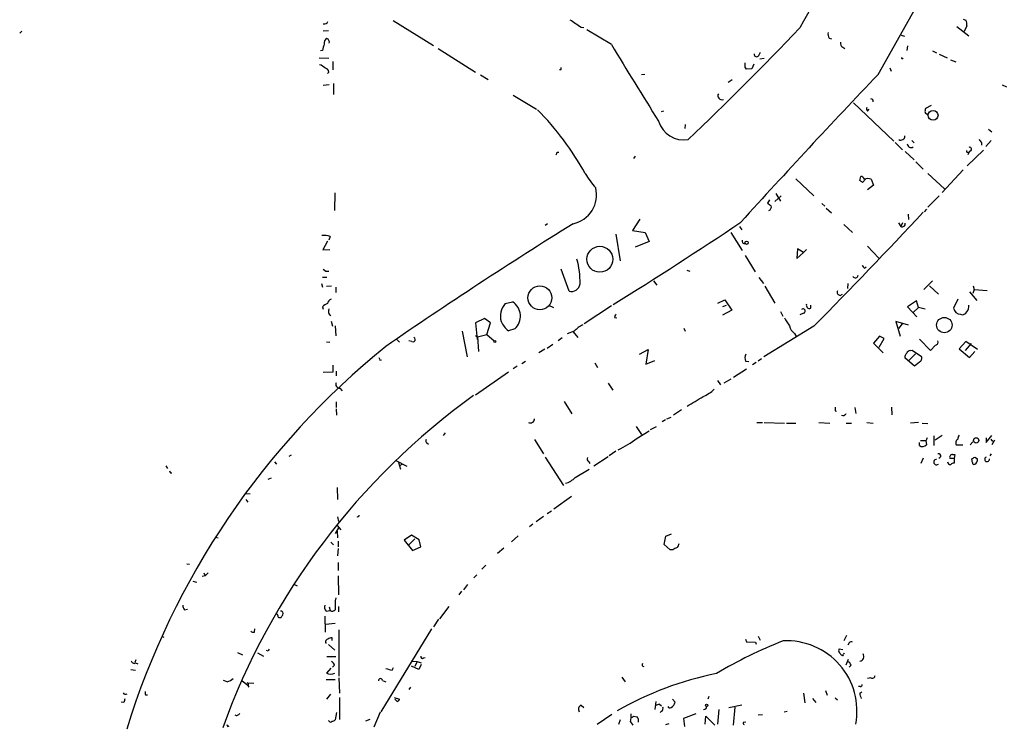
# Model space of a CAD drawing. Extents: x 15 to 768, y 0 to 934.
# Drawn here: x 199 to 381, y 244 to 375 of the extents above; entities that cross this region are included whole.
import ezdxf

# ---------------------------------------------------------------- set-up
doc = ezdxf.new("R2010")
doc.units = 0
doc.header["$MEASUREMENT"] = 0
doc.layers.add('MAIN', color=5, linetype='CONTINUOUS')

msp = doc.modelspace()

# ---------------------------------------------------------------- linework, layer by layer
at = {"layer": 'MAIN'}
for p, q in [((357.5473, 364.7441), (365.76, 379.3914)), ((268.1393, 374.6501), (275.59, 370.0781)), ((373.2107, 374.9041), (373.7187, 374.7348)), ((199.7287, 372.7028), (199.3053, 372.3641)), ((256.2013, 372.7874), (255.27, 372.7028)), ((302.768, 373.4648), (303.276, 373.3801)), ((308.356, 370.2474), (303.8687, 372.9568)), ((372.0253, 373.5494), (374.2267, 371.8561)), ((373.888, 373.7188), (373.38, 372.6181)), ((348.488, 371.4328), (348.9113, 371.2634)), ((361.7807, 371.9408), (362.3733, 371.7714)), ((255.1007, 369.1468), (254.762, 369.0621)), ((276.4367, 369.4854), (283.2947, 365.1674)), ((335.534, 368.2154), (335.8727, 368.8081)), ((351.028, 369.7394), (351.3667, 369.4854)), ((362.966, 369.9934), (362.7967, 369.1468)), ((367.538, 369.0621), (368.3, 368.7234)), ((368.808, 368.4694), (370.2473, 367.7921)), ((254.508, 367.7921), (256.286, 367.7074)), ((257.048, 367.1148), (257.048, 365.5908)), ((332.994, 366.0988), (332.994, 366.8608)), ((334.6027, 366.6068), (334.264, 365.7601)), ((335.7033, 367.6228), (336.55, 367.7074)), ((370.84, 367.4534), (371.856, 367.0301)), ((256.286, 365.1674), (256.032, 364.9134)), ((299.0427, 365.5908), (298.7887, 365.5908)), ((334.264, 365.7601), (333.248, 365.6754)), ((359.664, 365.9294), (359.918, 365.3368)), ((257.1327, 363.0508), (257.1327, 361.0188)), ((284.226, 364.6594), (285.6653, 363.8128)), ((314.5367, 364.7441), (313.944, 364.6594)), ((329.8613, 363.3048), (330.6233, 363.8128)), ((256.3707, 362.7968), (255.27, 362.7121)), ((380.4073, 362.7968), (381.1693, 362.4581)), ((290.2373, 360.9341), (294.5553, 358.3094)), ((352.9753, 359.4948), (360.426, 352.4674)), ((317.5847, 357.8861), (318.008, 358.0554)), ((355.6, 357.9708), (355.854, 358.3094)), ((366.1833, 357.7168), (366.6913, 357.2934)), ((367.284, 358.9868), (366.268, 358.4788)), ((321.9873, 355.5154), (321.9027, 354.7534)), ((377.8673, 354.6688), (378.46, 354.1608)), ((360.68, 352.2134), (362.0347, 350.8588)), ((363.728, 352.5521), (364.1513, 352.1288)), ((376.5973, 352.2134), (376.5973, 351.7054)), ((378.3753, 352.5521), (377.3593, 351.4514)), ((298.3653, 350.4354), (298.704, 350.4354)), ((362.5427, 350.5201), (364.1513, 348.9961)), ((373.9727, 347.8954), (376.936, 350.7741)), ((374.396, 350.6048), (374.0573, 349.9274)), ((312.7587, 349.6734), (312.42, 349.2501)), ((364.49, 348.6574), (365.8447, 347.3028)), ((373.2107, 347.1334), (369.316, 342.9848)), ((342.392, 345.5248), (345.694, 342.3921)), ((354.1607, 345.1861), (354.33, 345.9481)), ((355.1767, 345.4401), (354.6687, 344.8474)), ((356.2773, 345.4401), (356.7007, 344.3394)), ((366.6913, 346.4561), (369.7393, 343.6621)), ((356.7007, 344.3394), (355.6, 343.4928)), ((257.3867, 342.9001), (257.302, 339.6828)), ((337.4813, 341.6301), (337.1427, 341.0374)), ((339.6827, 342.3921), (338.4973, 341.2914)), ((338.6667, 342.8154), (339.5133, 341.3761)), ((368.808, 342.3921), (366.6913, 340.2754)), ((347.1333, 340.9528), (347.726, 340.4448)), ((347.98, 340.1061), (348.9113, 339.2594)), ((366.4373, 339.9368), (366.014, 339.4288)), ((313.6053, 338.0741), (312.2507, 335.9574)), ((363.0507, 339.0054), (363.1353, 337.9894)), ((296.5873, 337.2274), (296.164, 336.8888)), ((312.2507, 335.9574), (314.6213, 335.6188)), ((331.978, 336.7194), (332.4013, 336.1268)), ((351.1973, 337.0581), (352.806, 335.6188)), ((361.2727, 337.3968), (361.696, 336.7194)), ((362.0347, 337.3968), (361.696, 336.7194)), ((256.032, 334.0101), (255.1853, 332.4014)), ((256.54, 334.8568), (256.286, 334.1794)), ((309.2027, 335.2801), (309.9647, 330.3694)), ((314.6213, 335.6188), (315.2987, 333.9254)), ((330.3693, 335.6188), (332.486, 332.3168)), ((255.1853, 332.4014), (256.4553, 332.4861)), ((315.2987, 333.9254), (312.7587, 332.9094)), ((342.646, 332.5708), (342.5613, 330.7928)), ((343.7467, 331.8934), (342.646, 332.5708)), ((344.3393, 332.4861), (343.7467, 331.8934)), ((355.6, 333.0788), (357.632, 330.8774)), ((332.994, 331.3854), (334.8567, 328.3374)), ((342.5613, 330.7928), (343.7467, 331.8934)), ((300.5667, 324.7814), (299.1273, 328.8454)), ((322.2413, 328.6761), (322.834, 328.5068)), ((355.0073, 329.0148), (355.346, 329.2688)), ((255.1007, 327.4061), (255.9473, 327.4061)), ((316.1453, 326.7288), (316.738, 325.8821)), ((335.534, 327.3214), (336.3807, 326.2208)), ((365.9293, 325.1201), (367.538, 326.7288)), ((254.9313, 326.2208), (255.1007, 325.5434)), ((256.794, 325.7128), (255.8627, 325.6281)), ((257.556, 325.5434), (257.556, 324.5274)), ((336.6347, 325.7128), (338.4973, 322.5801)), ((351.9593, 326.2208), (351.8747, 325.2894)), ((367.03, 325.7974), (368.6387, 324.2734)), ((375.2427, 325.1201), (374.9887, 324.3581)), ((375.0733, 325.7974), (375.2427, 325.1201)), ((375.2427, 325.1201), (377.6133, 324.9508)), ((327.9987, 322.5801), (329.2687, 323.1728)), ((329.2687, 323.1728), (330.5387, 321.3101)), ((350.52, 324.0194), (350.9433, 324.2734)), ((372.1947, 323.3421), (371.4327, 321.6488)), ((374.396, 324.6968), (375.7507, 323.0881)), ((255.1007, 321.9028), (255.27, 321.4794)), ((288.798, 322.4954), (290.1527, 322.8341)), ((296.7567, 322.2414), (297.688, 321.8181)), ((308.356, 322.0721), (303.3607, 318.7701)), ((330.5387, 321.3101), (328.8453, 320.3788)), ((328.93, 321.9874), (329.6073, 322.2414)), ((345.1013, 321.6488), (345.1013, 322.2414)), ((364.5747, 323.0034), (362.966, 321.9028)), ((362.966, 321.9028), (364.6593, 320.0401)), ((363.982, 320.8868), (364.998, 321.8181)), ((364.998, 321.8181), (364.5747, 323.0034)), ((366.1833, 321.4794), (364.998, 321.8181)), ((284.988, 319.7861), (283.2947, 318.9394)), ((286.0887, 318.9394), (284.988, 319.7861)), ((308.9487, 319.9554), (309.372, 319.8708)), ((339.5133, 321.0561), (339.9367, 320.2094)), ((343.7467, 320.7174), (343.0693, 320.4634)), ((372.7027, 320.5481), (373.0413, 320.4634)), ((256.7093, 319.2781), (256.9633, 318.3468)), ((257.4713, 318.4314), (257.556, 316.5688)), ((283.2947, 318.9394), (283.6333, 315.8914)), ((285.4113, 316.8228), (286.0887, 318.9394)), ((290.576, 317.8388), (289.3907, 317.5001)), ((321.7333, 318.0081), (321.9873, 317.4154)), ((345.694, 318.3468), (336.4653, 312.6741)), ((363.1353, 318.5161), (360.7647, 319.1934)), ((360.7647, 319.1934), (361.6113, 316.4841)), ((361.95, 318.7701), (361.2727, 317.9234)), ((268.732, 315.9761), (269.3247, 315.3834)), ((280.8393, 317.4154), (281.7707, 312.6741)), ((283.2947, 316.6534), (283.718, 316.3994)), ((283.718, 316.3994), (285.4113, 316.8228)), ((283.718, 316.3994), (283.8873, 313.6901)), ((285.4113, 316.8228), (286.766, 315.6374)), ((298.5347, 315.7221), (299.2967, 316.2301)), ((301.498, 317.4154), (300.228, 316.9074)), ((301.3287, 317.3308), (302.1753, 316.2301)), ((342.138, 316.9921), (342.4767, 316.3994)), ((357.8013, 316.4841), (356.7007, 315.2141)), ((357.7167, 314.4521), (358.648, 316.0608)), ((358.648, 316.0608), (357.8013, 316.4841)), ((367.1993, 313.8594), (365.1673, 315.9761)), ((255.8627, 315.4681), (256.4553, 315.3834)), ((271.6107, 315.5528), (271.018, 315.6374)), ((296.0793, 314.1134), (294.9787, 313.4361)), ((296.5027, 314.2828), (297.6033, 315.0448)), ((313.5207, 313.1821), (315.1293, 314.0288)), ((315.1293, 314.0288), (314.706, 311.3194)), ((356.7007, 315.2141), (358.4787, 313.4361)), ((368.1307, 314.8754), (367.1993, 313.8594)), ((373.7187, 315.5528), (372.4487, 314.1981)), ((372.4487, 314.1981), (374.396, 312.5894)), ((374.65, 315.1294), (373.5493, 313.8594)), ((375.8353, 314.0288), (373.7187, 315.5528)), ((265.684, 312.0814), (266.0227, 312.1661)), ((336.042, 312.3354), (335.4493, 311.9121)), ((364.236, 310.9808), (362.458, 312.5048)), ((364.4053, 313.2668), (363.22, 311.9968)), ((363.474, 313.8594), (363.8127, 313.9441)), ((363.8127, 313.9441), (365.506, 312.7588)), ((374.396, 312.5894), (375.3273, 313.6901)), ((257.048, 311.1501), (257.048, 309.8801)), ((290.9993, 310.9808), (290.2373, 310.4728)), ((292.5233, 311.8274), (291.846, 311.4041)), ((305.308, 311.5734), (305.816, 310.7268)), ((314.706, 311.3194), (316.3993, 311.9968)), ((330.8773, 308.9488), (333.248, 310.4728)), ((333.0787, 311.9121), (333.6713, 311.8274)), ((335.026, 311.6581), (334.3487, 311.2348)), ((365.1673, 311.7428), (364.236, 310.9808)), ((257.048, 309.8801), (255.27, 309.7954)), ((257.6407, 310.0494), (257.6407, 309.2028)), ((289.3907, 309.8801), (283.2947, 305.6468)), ((330.3693, 308.6101), (329.0993, 307.8481)), ((258.318, 306.9168), (258.7413, 306.4088)), ((307.7633, 307.8481), (308.61, 306.5781)), ((327.914, 308.3561), (328.5067, 307.5094)), ((257.6407, 304.3768), (257.6407, 303.3608)), ((257.6407, 303.1068), (257.7253, 301.9214)), ((299.6353, 304.4614), (301.0747, 302.1754)), ((353.2293, 303.3608), (353.3987, 302.2601)), ((360.0027, 303.4454), (360.0873, 302.0061)), ((318.6007, 301.2441), (319.3627, 301.5828)), ((321.31, 302.9374), (319.786, 301.9214)), ((349.5887, 302.7681), (349.8427, 302.6834)), ((312.928, 299.8894), (313.944, 298.3654)), ((315.5527, 299.2968), (316.6533, 299.8894)), ((318.3467, 301.0748), (317.754, 300.7361)), ((335.1953, 300.5668), (336.2113, 300.5668)), ((336.55, 300.5668), (340.2753, 300.4821)), ((340.614, 300.4821), (342.392, 300.4821)), ((346.6253, 300.5668), (348.6573, 300.4821)), ((351.6207, 300.4821), (352.6367, 300.4821)), ((355.4307, 300.5668), (356.616, 300.4821)), ((364.998, 300.5668), (363.474, 300.4821)), ((365.6753, 300.4821), (366.6913, 300.3974)), ((277.7067, 298.7041), (277.368, 298.1961)), ((313.0973, 297.6881), (315.2987, 299.0428)), ((367.792, 298.1114), (367.792, 296.3334)), ((369.316, 298.1961), (368.046, 297.3494)), ((377.444, 296.9261), (378.46, 298.1961)), ((377.444, 297.7728), (377.444, 296.9261)), ((274.32, 296.8414), (274.6587, 296.5874)), ((294.2167, 297.4341), (295.8253, 294.8094)), ((365.1673, 296.3334), (365.1673, 296.9261)), ((365.3367, 297.2648), (366.3527, 297.2648)), ((366.3527, 297.2648), (366.4373, 296.5028)), ((371.9407, 296.5028), (373.126, 296.5028)), ((374.9887, 297.0108), (374.4807, 296.5028)), ((378.2907, 297.5188), (378.6293, 297.0954)), ((378.968, 297.3494), (378.46, 296.5028)), ((249.0047, 294.3861), (249.428, 294.6401)), ((296.164, 294.2168), (299.5507, 288.9674)), ((305.1387, 292.6081), (307.7633, 294.3014)), ((309.2027, 295.3174), (307.9327, 294.4708)), ((365.8447, 294.0474), (365.4213, 293.0314)), ((371.2633, 294.7248), (371.6867, 294.7248)), ((371.6867, 294.7248), (371.5173, 293.9628)), ((375.3273, 294.2168), (375.8353, 293.8781)), ((378.3753, 294.8094), (378.1213, 294.4708)), ((226.2293, 292.6081), (226.568, 292.1001)), ((246.2953, 293.3701), (246.634, 292.9468)), ((268.6473, 293.6241), (270.6793, 292.5234)), ((269.1553, 293.2008), (269.494, 292.0154)), ((269.748, 292.8621), (269.3247, 292.6081)), ((304.2073, 293.3701), (304.3767, 293.0314)), ((371.5173, 293.9628), (370.7553, 293.9628)), ((371.5173, 293.9628), (371.5173, 293.1161)), ((374.904, 293.2008), (374.8193, 293.8781)), ((227.076, 291.3381), (227.33, 291.3381)), ((245.11, 290.1528), (245.7027, 290.4068)), ((301.6673, 290.4914), (304.292, 292.0154)), ((257.81, 288.6288), (257.8947, 286.4274)), ((240.8767, 287.4434), (241.808, 287.5281)), ((300.99, 286.9354), (297.7727, 284.6494)), ((240.9613, 286.4274), (241.3847, 285.9194)), ((257.8947, 283.2101), (258.064, 282.3634)), ((295.8253, 283.2948), (294.4707, 282.2788)), ((296.5027, 283.8028), (297.3493, 284.3108)), ((257.81, 281.6014), (258.4873, 280.8394)), ((293.878, 281.8554), (293.2853, 281.3474)), ((235.3733, 279.4848), (235.8813, 279.3154)), ((258.064, 281.1781), (257.4713, 280.1621)), ((257.81, 280.5854), (257.8947, 279.3154)), ((271.526, 279.8234), (270.1713, 278.8921)), ((272.9653, 278.9768), (271.526, 279.8234)), ((291.1687, 279.7388), (289.9833, 278.6381)), ((318.0927, 278.1301), (318.4313, 279.6541)), ((318.4313, 279.6541), (319.4473, 280.0774)), ((256.6247, 278.5534), (257.1327, 278.0454)), ((257.9793, 278.7228), (257.9793, 277.7068)), ((270.1713, 278.8921), (271.6953, 277.0294)), ((272.1187, 279.1461), (271.018, 278.0454)), ((271.6953, 277.0294), (273.2193, 277.7068)), ((273.2193, 277.7068), (272.9653, 278.9768)), ((319.1933, 277.1141), (318.0927, 278.1301)), ((257.9793, 277.3681), (257.8947, 276.0134)), ((288.544, 277.4528), (287.3587, 276.4368)), ((319.7013, 277.1141), (319.1933, 277.1141)), ((230.124, 274.5741), (230.632, 274.4894)), ((257.9793, 274.8281), (257.9793, 273.3041)), ((285.242, 274.3201), (284.48, 273.5581)), ((233.5107, 272.3728), (232.918, 272.2034)), ((233.2567, 272.8808), (233.5107, 272.3728)), ((234.0187, 272.8808), (233.5107, 272.3728)), ((257.9793, 272.3728), (258.064, 268.8168)), ((283.5487, 272.5421), (283.0407, 271.9494)), ((231.2247, 271.3568), (231.902, 271.1874)), ((249.936, 270.7641), (250.444, 270.5101)), ((281.8553, 270.7641), (281.0933, 269.7481)), ((280.7547, 269.4941), (280.2467, 268.8168)), ((229.7007, 266.1074), (230.2087, 266.1921)), ((255.778, 265.8534), (256.54, 265.9381)), ((256.3707, 266.6154), (256.54, 265.9381)), ((258.064, 266.7001), (258.064, 265.6841)), ((278.384, 266.7001), (276.6907, 264.4141)), ((247.2267, 264.6681), (247.4807, 264.6681)), ((255.524, 264.9221), (255.6087, 261.9588)), ((257.4713, 263.5674), (255.6933, 263.3981)), ((276.5213, 264.3294), (275.59, 262.9748)), ((242.57, 261.9588), (242.6547, 262.5514)), ((258.1487, 262.3821), (258.1487, 253.8308)), ((265.938, 247.3114), (275.2513, 262.5514)), ((351.7053, 261.3661), (351.1973, 260.3501)), ((225.4673, 261.1968), (225.8907, 261.0274)), ((255.6933, 260.0114), (255.8627, 260.0114)), ((256.2013, 259.6728), (257.3867, 258.6568)), ((256.8787, 260.4348), (256.8787, 260.9428)), ((333.0787, 260.6888), (333.248, 260.1808)), ((333.248, 260.1808), (334.9413, 260.0961)), ((334.9413, 260.0961), (335.026, 259.7574)), ((335.4493, 261.1968), (335.788, 260.5194)), ((352.2133, 260.0114), (351.9593, 259.5881)), ((239.4373, 258.2334), (240.3687, 257.8101)), ((243.1627, 258.1488), (244.2633, 257.5561)), ((245.11, 258.4874), (244.7713, 258.5721)), ((350.3507, 258.9108), (351.028, 258.7414)), ((220.726, 256.8788), (220.5567, 256.3708)), ((220.6413, 256.2861), (221.0647, 256.1168)), ((255.9473, 257.4714), (257.556, 257.4714)), ((271.4413, 256.6248), (272.542, 256.5401)), ((272.542, 256.5401), (272.1187, 255.6088)), ((272.542, 256.5401), (273.304, 256.2861)), ((273.304, 256.0321), (272.8807, 255.1008)), ((273.7273, 257.2174), (274.066, 257.3021)), ((351.6207, 255.9474), (352.044, 256.9634)), ((219.7947, 255.1008), (220.6413, 254.9314)), ((256.6247, 255.3548), (255.8627, 254.4234)), ((257.302, 255.8628), (256.9633, 255.5241)), ((267.97, 254.9314), (268.224, 255.4394)), ((272.8807, 255.1008), (271.526, 255.6934)), ((352.552, 255.8628), (352.2133, 255.5241)), ((237.5747, 252.8148), (236.8973, 253.0688)), ((240.284, 252.9841), (241.3847, 252.2221)), ((241.2153, 252.6454), (242.4853, 252.5608)), ((255.778, 253.2381), (257.4713, 253.2381)), ((258.1487, 253.5768), (258.2333, 250.6981)), ((266.192, 253.0688), (266.7847, 252.8148)), ((310.3033, 253.6614), (310.896, 252.8148)), ((356.1927, 253.5768), (355.6, 253.4074)), ((241.3847, 252.1374), (241.554, 251.7988)), ((255.9473, 249.5974), (256.6247, 250.5288)), ((271.3567, 251.7988), (271.018, 251.3754)), ((343.7467, 250.6981), (344.0007, 248.9201)), ((347.8107, 251.2061), (348.1493, 250.3594)), ((354.2453, 251.9681), (353.9067, 251.9681)), ((354.1607, 250.6981), (354.4993, 250.9521)), ((218.5247, 249.0048), (218.0167, 249.0894)), ((222.504, 250.4441), (222.8427, 250.4441)), ((258.2333, 249.9361), (258.2333, 245.8721)), ((268.3087, 249.9361), (269.3247, 249.5974)), ((268.9013, 249.1741), (268.478, 249.5974)), ((316.5687, 249.1741), (316.3993, 247.7348)), ((317.246, 248.6661), (317.5847, 248.4121)), ((319.6167, 249.5974), (320.1247, 249.0894)), ((326.3053, 250.1054), (326.136, 249.5974)), ((345.44, 249.7668), (346.0327, 249.0048)), ((349.5887, 249.8514), (350.012, 249.5128)), ((257.7253, 247.1421), (257.4713, 245.7874)), ((265.7687, 247.2268), (264.5833, 244.4328)), ((302.768, 248.4968), (303.276, 248.0734)), ((317.5847, 247.3961), (317.3307, 247.1421)), ((323.9347, 246.8881), (321.6487, 246.0414)), ((328.168, 247.7348), (327.914, 245.0254)), ((330.0307, 248.0734), (332.4013, 248.5814)), ((331.1313, 248.1581), (330.7927, 244.8561)), ((340.1907, 247.3114), (340.7833, 247.3961)), ((256.3707, 245.5334), (256.2013, 245.6181)), ((263.8213, 245.8721), (263.0593, 245.5334)), ((308.4407, 246.8034), (305.7313, 244.9408)), ((309.7107, 245.0254), (310.0493, 245.8721)), ((311.912, 245.4488), (312.3353, 244.8561)), ((312.42, 246.4648), (313.0973, 246.3801)), ((318.4313, 244.9408), (319.024, 245.1101)), ((321.6487, 246.0414), (321.818, 244.6021)), ((325.628, 245.0254), (325.7973, 246.4648)), ((325.7973, 246.4648), (327.406, 244.8561)), ((332.74, 245.3641), (333.1633, 245.4488)), ((335.4493, 246.7188), (336.2113, 246.8034)), ((237.6593, 244.6021), (237.9133, 244.6868))]:
    msp.add_line(p, q, dxfattribs=at)
for centre, radius in [((367.665, 357.2016), 0.9107), ((333.2762, 333.7138), 0.3094), ((306.2423, 330.6742), 2.3852), ((295.1935, 323.5724), 2.2031), ((369.7338, 318.5435), 1.42), ((286.893, 315.5105), 0.1796), ((375.6007, 297.2992), 0.4957), ((325.9243, 248.4756), 0.2366)]:
    msp.add_circle(centre, radius, dxfattribs=at)
for centre, radius, start, end in [((5428.9333, -2537.5572), 5859.9552, 149.98650767, 150.2156895), ((255.4605, 374.7347), 0.7036, 254.290627, 338.847314), ((640.4171, 882.1648), 610.5593, 236.1966502, 236.4258228), ((372.2795, 373.9729), 1.6284, 351.022983, 27.896356), ((-45.2197, 741.0105), 534.7735, 313.441122, 316.558863), ((349.6731, 372.1524), 1.3865, 167.655866, 211.266381), ((551.5716, 285.0961), 308.155, 163.942551, 164.171752), ((256.2155, 370.579), 0.8145, 109.224648, 197.645249), ((255.6511, 370.6708), 0.7393, 346.753267, 66.379055), ((1159.3534, 885.3583), 994.7541, 211.1866267, 212.1434752), ((351.4371, 370.4872), 0.8524, 167.561596, 241.318192), ((335.1424, 368.4641), 0.4639, 168.813597, 327.580908), ((361.9923, 367.7921), 0.1527, 146.299523, 326.299523), ((253.6752, 364.0524), 2.6346, 45.433655, 69.619837), ((255.397, 365.0404), 0.898, 8.130102, 81.869898), ((298.6621, 365.887), 0.4823, 322.108345, 15.281169), ((332.6979, 365.6333), 0.5517, 4.376403, 57.539959), ((1313.9007, -548.681), 1322.4815, 136.3152244, 137.9271096), ((328.7992, 360.8494), 0.792, 154.680665, 285.791349), ((356.1821, 359.8017), 0.4552, 342.404942, 88.665732), ((258.2883, 321.7848), 51.5314, 28.604612, 45.00283), ((356.0232, 358.4364), 0.6292, 160.338213, 227.731211), ((367.7515, 357.9282), 1.5824, 159.637627, 187.677432), ((321.7307, 357.5263), 4.8654, 196.9474, 279.041624), ((361.7219, 353.3619), 0.737, 240.349617, 2.869781), ((377.2752, 353.1451), 1.1522, 197.110772, 233.960562), ((171.2882, 392.5039), 133.8594, 341.45383, 341.683027), ((363.6176, 352.0084), 0.7379, 183.807361, 299.594631), ((374.0044, 350.6048), 0.2182, 157.18418, 309.086218), ((374.4037, 350.9665), 0.3618, 268.780451, 119.285299), ((322.595, 358.566), 22.5859, 212.42331, 220.721262), ((269.7474, 218.0283), 152.6261, 56.192728, 56.421931), ((354.2515, 345.138), 0.8139, 21.787031, 84.465227), ((355.6423, 343.1957), 2.3325, 74.202392, 105.797608), ((300.203, 342.5396), 5.4302, 281.964466, 13.762166), ((464.5112, 510.1483), 211.7103, 233.014201, 233.24333), ((337.1851, 340.3177), 0.6693, 288.432242, 18.440363), ((-361.321, 1017.0231), 993.9913, 315.3398803, 317.0174523), ((781.5037, -434.2194), 908.6794, 121.8995534, 124.5028569), ((-153.6258, 1066.1993), 875.8354, 301.861135, 303.6925642), ((361.969, 337.2305), 0.5795, 241.891451, 8.095145), ((255.4392, 331.8915), 3.163, 69.633705, 97.688968), ((332.8882, 334.0101), 0.4364, 157.172078, 284.033059), ((287.1927, 326.4633), 15.4095, 358.783308, 15.98983), ((256.0016, 329.3471), 0.8871, 214.440663, 288.698418), ((355.6854, 329.9467), 1.1525, 197.122101, 233.958372), ((353.3162, 327.7651), 0.5062, 212.807988, 357.701699), ((300.9679, 326.381), 1.6491, 255.91994, 351.459614), ((350.61, 324.6492), 0.6361, 160.063835, 261.86735), ((257.2878, 322.1851), 1.2936, 116.565051, 166.120598), ((256.9489, 320.0263), 2.6338, 110.372473, 134.564679), ((257.236, 321.1373), 1.0415, 155.807373, 234.058779), ((291.4793, 320.1377), 3.5704, 138.674437, 195.335906), ((288.4469, 320.174), 3.16, 312.356745, 57.329811), ((343.6983, 321.1166), 0.4021, 276.912942, 136.219304), ((344.8755, 322.185), 0.5818, 157.16348, 292.83652), ((372.7438, 321.8786), 1.3311, 189.941404, 268.230659), ((372.7111, 321.9654), 1.5405, 319.815841, 10.320814), ((309.9042, 319.8967), 0.9573, 137.120783, 176.48452), ((345.9821, 322.5425), 6.3012, 205.087151, 220.724872), ((372.9565, 321.5644), 1.1043, 274.404277, 327.518859), ((292.5231, 321.3947), 4.998, 206.131836, 231.190519), ((305.6435, 313.4738), 5.7203, 116.32585, 136.444292), ((343.3514, 318.7982), 2.1758, 189.705184, 236.105439), ((271.8262, 315.8683), 0.3822, 235.665252, 71.209476), ((358.9085, 200.8176), 146.4176, 128.990056, 162.808334), ((368.1138, 315.3834), 0.5082, 271.905397, 29.985395), ((392.6067, 354.6629), 133.8752, 198.317001, 198.54617), ((334.6119, 312.4478), 1.6241, 153.119403, 199.259412), ((363.4435, 312.6016), 0.9902, 130.782042, 185.60984), ((363.5525, 313.0493), 0.8139, 95.534773, 158.212969), ((364.8288, 312.4201), 0.7572, 296.554899, 26.571819), ((258.2671, 307.6166), 0.7017, 153.215846, 274.160087), ((322.8174, 311.3023), 6.4056, 292.699196, 314.677435), ((358.968, 200.0965), 130.0031, 125.781344, 160.099446), ((297.3702, 348.5657), 51.4138, 299.038119, 302.889987), ((518.9386, 303.1067), 169.3502, 179.885409, 180.114558), ((351.047, 302.4667), 0.6098, 243.405536, 340.195112), ((293.4106, 301.321), 0.8098, 248.663759, 354.550612), ((300.1153, 315.0733), 21.6974, 295.997598, 306.749694), ((365.6497, 297.9168), 0.9588, 317.155503, 356.448267), ((373.7168, 297.4348), 1.5244, 146.291169, 176.841227), ((274.5472, 297.1763), 0.4047, 140.42467, 235.846582), ((365.7024, 297.1669), 0.9905, 237.299878, 317.897129), ((372.5754, 296.8839), 0.7403, 120.947829, 210.982338), ((304.4614, 293.8781), 0.5681, 153.43946, 243.425927), ((368.7007, 294.4422), 0.3954, 273.276274, 111.777193), ((371.2633, 294.1744), 0.5503, 90, 202.613458), ((290.3906, 421.059), 152.6538, 303.578089, 303.807251), ((377.6086, 293.8169), 0.4325, 112.372208, 8.135723), ((368.289, 293.2979), 0.4955, 88.728254, 314.885539), ((370.8689, 293.3968), 0.5376, 182.84697, 275.957684), ((371.5767, 292.1591), 0.9588, 93.551733, 132.844497), ((375.1579, 293.1443), 0.2602, 167.454468, 310.620402), ((375.0382, 293.7087), 0.8149, 290.779055, 11.998017), ((311.6563, 333.8274), 94.6529, 206.443665, 206.672875), ((299.1818, 292.5203), 3.2085, 282.738965, 320.775427), ((261.637, 283.4641), 0.2517, 222.262972, 19.666075), ((319.2601, 278.7046), 1.6763, 315.870102, 346.011837), ((320.8677, 275.912), 1.675, 103.971531, 134.136456), ((230.3478, 266.8574), 0.9905, 174.397613, 229.212375), ((256.5685, 266.6155), 1.098, 162.038641, 223.952068), ((266.3165, 266.8694), 8.878, 170.669346, 184.923784), ((246.3378, 264.9645), 0.5518, 4.396316, 57.536771), ((247.1844, 264.9645), 0.2994, 171.878017, 278.121983), ((247.439, 265.4093), 0.4461, 328.48337, 95.530426), ((120.65, 349.5721), 152.6261, 326.200547, 326.42973), ((256.8968, 266.6215), 0.7709, 242.431145, 318.175749), ((242.4006, 262.7206), 0.7804, 229.396316, 282.536771), ((256.1513, 260.1962), 0.4938, 94.017831, 201.973753), ((256.9636, 259.4182), 1.527, 93.187323, 123.684864), ((370.0857, 183.4094), 82.6059, 111.342958, 120.834908), ((340.693, 247.4353), 12.9323, 349.26024, 92.977276), ((352.552, 259.7574), 0.4234, 53.132809, 143.132809), ((329.8996, 216.3168), 94.6976, 153.327176, 153.556278), ((350.7992, 258.5749), 0.5603, 143.168958, 229.501849), ((351.1556, 258.4457), 0.7791, 202.400936, 247.599064), ((350.9857, 257.8101), 0.1527, 213.700477, 33.700477), ((393.4973, 215.6795), 59.8213, 134.885341, 135.114659), ((354.0807, 257.4667), 0.8457, 275.428128, 37.317035), ((220.3873, 256.7263), 0.5083, 181.905397, 299.985395), ((256.4919, 255.7843), 0.8139, 5.534773, 68.212969), ((273.5156, 257.4502), 0.3147, 160.332702, 312.282263), ((314.3885, 255.9686), 0.3605, 139.771109, 266.627938), ((351.5783, 255.5664), 1.0178, 16.930557, 73.069443), ((256.6247, 256.0326), 1.7805, 244.661171, 295.338829), ((352.0608, 551.4552), 308.2169, 253.938103, 254.167263), ((339.5043, 195.167), 60.329, 101.24031, 119.871868), ((236.5243, 256.0839), 3.4337, 287.812818, 308.7875), ((241.2093, 252.3612), 0.2843, 308.087058, 88.790557), ((265.811, 253.0264), 0.3833, 6.350095, 186.33524), ((354.2876, 252.2645), 0.2994, 261.878017, 8.121983), ((356.489, 253.9408), 0.4695, 230.854032, 7.256717), ((218.821, 251.0792), 0.552, 212.475173, 302.460844), ((223.3515, 250.8676), 0.9474, 169.712462, 206.551529), ((356.4135, 250.8122), 2.2557, 182.899444, 207.610188), ((387.9166, 207.0229), 174.5167, 165.851148, 166.080355), ((268.6049, 249.894), 0.7785, 292.378134, 337.605454), ((317.3309, 247.1415), 1.527, 93.187323, 123.684864), ((318.5578, 249.4708), 1.6127, 299.941869, 346.319642), ((239.2528, 247.2793), 0.6471, 240.008037, 339.946546), ((303.0728, 247.7686), 0.7894, 112.712544, 215.393395), ((305.4763, 246.5497), 6.5292, 350.292858, 2.970909), ((317.3306, 247.9041), 0.5681, 296.574073, 26.56054), ((319.1511, 248.4546), 0.436, 209.063539, 299.034181), ((325.4163, 248.2852), 0.552, 265.605275, 355.594926), ((256.6247, 245.6393), 0.2752, 202.632677, 337.367323), ((256.8193, 246.4904), 0.9588, 273.551733, 312.844497), ((311.9544, 246.761), 0.5518, 274.396316, 327.536771), ((312.3314, 245.6489), 1.0589, 344.397978, 43.672228), ((332.8881, 245.1736), 0.2413, 127.862488, 254.765709), ((322.2196, 287.0814), 94.6305, 206.443636, 206.6729)]:
    msp.add_arc(centre, radius, start, end, dxfattribs=at)

doc.saveas('drawing.dxf')
